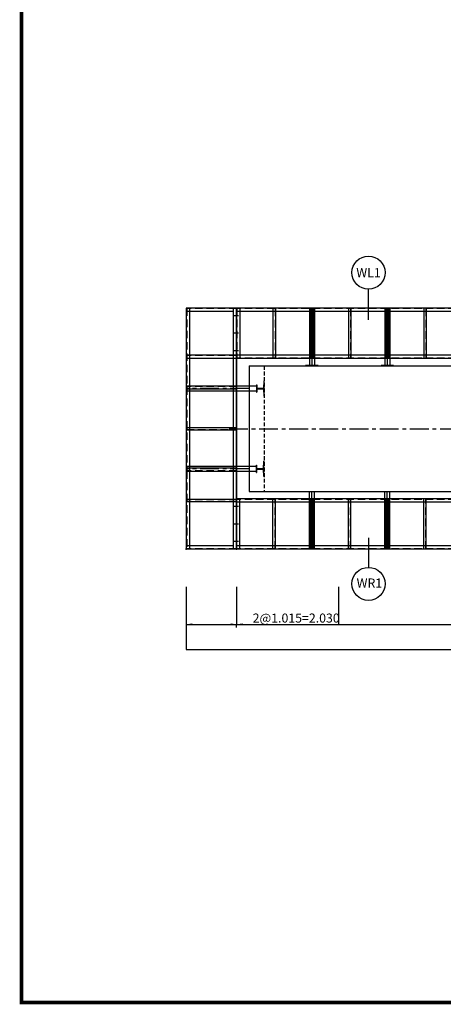
# Model space of a CAD drawing. Extents: x 222891 to 278666, y -36940 to 2285.
# Drawn here: x 222891 to 231321, y -36940 to -17327 of the extents above; entities that cross this region are included whole.
import ezdxf

# ---------------------------------------------------------------- set-up
doc = ezdxf.new("R2010")
doc.units = 0
doc.header["$LTSCALE"] = 300
doc.header["$MEASUREMENT"] = 0
doc.header["$PDSIZE"] = 200
for name, pattern in [('CENTER', [2, 1.25, -0.25, 0.25, -0.25]), ('DASHED', [0.75, 0.5, -0.25]), ('HIDDEN', [0.375, 0.25, -0.125])]:
    doc.linetypes.add(name, pattern=pattern)
doc.layers.get('0').update_dxf_attribs({"linetype": 'CONTINUOUS'})
doc.layers.get('DEFPOINTS').update_dxf_attribs({"linetype": 'CONTINUOUS'})
for name, color, linetype in [('1', 1, 'CONTINUOUS'), ('2', 2, 'CONTINUOUS'), ('3', 3, 'CONTINUOUS')]:
    doc.layers.add(name, color=color, linetype=linetype)
doc.styles.add('GHS', font='romans', dxfattribs={"bigfont": 'ghs'})

msp = doc.modelspace()

# ---------------------------------------------------------------- linework, layer by layer
at = {"color": 3, "linetype": 'CONTINUOUS'}
for p, q in [((227206, -23074), (226206, -23074)), ((226206, -23074), (226206, -26324)), ((227141, -23139), (226206, -23139)), ((226271, -23074), (226271, -26324)), ((227141, -23074), (227141, -27874)), ((227198, -23082), (227198, -27874)), ((239218, -23074), (227206, -23074)), ((227206, -23074), (227206, -23082)), ((239218, -23139), (227206, -23139)), ((227271, -23074), (227271, -24074)), ((227931, -23082), (227931, -24066)), ((227981, -23082), (227981, -24066)), ((228656, -23074), (228656, -24218)), ((228681, -23082), (228681, -24066)), ((228706, -23074), (228706, -24224)), ((228731, -23082), (228731, -24066)), ((228756, -23074), (228756, -24218)), ((229431, -23082), (229431, -24066)), ((229481, -23082), (229481, -24066)), ((230156, -23074), (230156, -24218)), ((230181, -23082), (230181, -24066)), ((230206, -23074), (230206, -24224)), ((230231, -23082), (230231, -24066)), ((230256, -23074), (230256, -24218)), ((230931, -23082), (230931, -24066)), ((230981, -23082), (230981, -24066)), ((227246, -23224), (227160, -23224)), ((227246, -23224), (227160, -23224)), ((227246, -23574), (227160, -23574)), ((227246, -23574), (227160, -23574)), ((227246, -23924), (227160, -23924)), ((227246, -23924), (227160, -23924)), ((227206, -24009), (226206, -24009)), ((227206, -24074), (226206, -24074)), ((239218, -24009), (227206, -24009)), ((239218, -24074), (227206, -24074)), ((228831, -24218), (228581, -24218)), ((228581, -24218), (228581, -24224)), ((228831, -24218), (228831, -24224)), ((230081, -24218), (230081, -24224)), ((230331, -24218), (230081, -24218)), ((230331, -24218), (230331, -24224)), ((227600, -24624), (226206, -24624)), ((227206, -24689), (226206, -24689)), ((227750, -24524), (227750, -24824)), ((227600, -24724), (226206, -24724)), ((226214, -25449), (227198, -25449)), ((226214, -25499), (227198, -25499)), ((227600, -26224), (226206, -26224)), ((227206, -26259), (226206, -26259)), ((227750, -26424), (227750, -26124)), ((227600, -26324), (226206, -26324)), ((226206, -26324), (226206, -27874)), ((226271, -26324), (226271, -27874)), ((228581, -26730), (228581, -26724)), ((228831, -26730), (228581, -26730)), ((228656, -27874), (228656, -26730)), ((228706, -27874), (228706, -26724)), ((228756, -27874), (228756, -26730)), ((228831, -26730), (228831, -26724)), ((230081, -26730), (230081, -26724)), ((230331, -26730), (230081, -26730)), ((230156, -27874), (230156, -26730)), ((230206, -27874), (230206, -26724)), ((230256, -27874), (230256, -26730)), ((230331, -26730), (230331, -26724)), ((227206, -26882), (226214, -26882)), ((227206, -26932), (226214, -26932)), ((227246, -27024), (227160, -27024)), ((239218, -26874), (227206, -26874)), ((239218, -26939), (227206, -26939)), ((227271, -27874), (227271, -26874)), ((227931, -27866), (227931, -26882)), ((227981, -27866), (227981, -26882)), ((228681, -27866), (228681, -26882)), ((228731, -27866), (228731, -26882)), ((229431, -27866), (229431, -26882)), ((229481, -27866), (229481, -26882)), ((230181, -27866), (230181, -26882)), ((230231, -27866), (230231, -26882)), ((230931, -27866), (230931, -26882)), ((230981, -27866), (230981, -26882)), ((227246, -27374), (227160, -27374)), ((227141, -27809), (226206, -27809)), ((227246, -27724), (227160, -27724)), ((239218, -27809), (227206, -27809)), ((227206, -27874), (226206, -27874)), ((239218, -27874), (227206, -27874))]:
    msp.add_line(p, q, dxfattribs=at)
at = {"color": 3, "linetype": 'DASHED'}
for p, q in [((227206, -23082), (226206, -23082)), ((226214, -23074), (226214, -26324)), ((239218, -23082), (227206, -23082)), ((227210, -23074), (227210, -24074)), ((227214, -23074), (227214, -24074)), ((227973, -23082), (227973, -24066)), ((228723, -23082), (228723, -24066)), ((229473, -23082), (229473, -24066)), ((230223, -23082), (230223, -24066)), ((230973, -23082), (230973, -24066)), ((227206, -24017), (226206, -24017)), ((239218, -24066), (227206, -24066)), ((227206, -24632), (226206, -24632)), ((226214, -25491), (227198, -25491)), ((227206, -26316), (226206, -26316)), ((226214, -26324), (226214, -27874)), ((227206, -26924), (226214, -26924)), ((239218, -26882), (227206, -26882)), ((227214, -27874), (227214, -26874)), ((227973, -27866), (227973, -26882)), ((228723, -27866), (228723, -26882)), ((229473, -27866), (229473, -26882)), ((230223, -27866), (230223, -26882)), ((230973, -27866), (230973, -26882)), ((227206, -27866), (226206, -27866)), ((239218, -27866), (227206, -27866))]:
    msp.add_line(p, q, dxfattribs=at)
at = {"color": 7, "linetype": 'CONTINUOUS'}
for p, q in [((230756, -24218), (230756, -24224)), ((230756, -26730), (230756, -26724))]:
    msp.add_line(p, q, dxfattribs=at)
at = {"color": 3, "linetype": 'CENTER'}
for p, q in [((227456, -24674), (226206, -24674)), ((227756, -24524), (227750, -24524)), ((227456, -26274), (226206, -26274)), ((227756, -26124), (227750, -26124)), ((227756, -26424), (227750, -26424))]:
    msp.add_line(p, q, dxfattribs=at)
at = {"color": 3}
for p, q in [((227600, -24599), (227600, -24749)), ((227600, -24599), (227610, -24599)), ((227600, -24674), (227750, -24674)), ((227610, -24599), (227610, -24665)), ((227610, -24683), (227610, -24749)), ((227615, -24670), (227735, -24670)), ((227615, -24678), (227735, -24678)), ((227740, -24599), (227750, -24599)), ((227740, -24599), (227740, -24665)), ((227740, -24683), (227740, -24749)), ((227750, -24599), (227750, -24749)), ((227600, -24749), (227610, -24749)), ((227740, -24749), (227750, -24749)), ((227600, -26199), (227610, -26199)), ((227600, -26349), (227600, -26199)), ((227600, -26274), (227750, -26274)), ((227610, -26265), (227610, -26199)), ((227615, -26270), (227735, -26270)), ((227615, -26278), (227735, -26278)), ((227740, -26199), (227750, -26199)), ((227740, -26265), (227740, -26199)), ((227750, -26349), (227750, -26199)), ((227600, -26349), (227610, -26349)), ((227610, -26349), (227610, -26283)), ((227740, -26349), (227740, -26283)), ((227740, -26349), (227750, -26349))]:
    msp.add_line(p, q, dxfattribs=at)
at = {"color": 4}
msp.add_lwpolyline([(278628, -36902, 75, 75, 0), (222928, -36902, 75, 75, 0), (222928, 2248, 75, 75, 0), (278628, 2248, 75, 75, 0)], format="xyseb", close=True, dxfattribs=at)
for centre, start, end in [((227615, -24665), 180, 270), ((227615, -24683), 90, 180), ((227735, -24665), 270, 0), ((227735, -24683), 0, 90), ((227615, -26265), 180, 270), ((227615, -26283), 90, 180), ((227735, -26265), 270, 0), ((227735, -26283), 0, 90)]:
    msp.add_arc(centre, 5, start, end, dxfattribs=at)
at = {"layer": '1', "color": 1, "linetype": 'CONTINUOUS'}
for p, q in [((227206, -23082), (227206, -27874)), ((227206, -23082), (227206, -27874)), ((226206, -28626), (226206, -29872)), ((226206, -28626), (226206, -29872)), ((227206, -28626), (227206, -29372)), ((227206, -28626), (227206, -29372)), ((229236, -28626), (229236, -29372)), ((229236, -28626), (229236, -29372)), ((226206, -29372), (227206, -29372)), ((226206, -29372), (227206, -29372)), ((226206, -29372), (227206, -29372)), ((226206, -29372), (227206, -29372)), ((227206, -29372), (239218, -29372)), ((227206, -29372), (239218, -29372)), ((227206, -29372), (239218, -29372)), ((227206, -29372), (239218, -29372)), ((226206, -29872), (240206, -29872)), ((226206, -29872), (240206, -29872))]:
    msp.add_line(p, q, dxfattribs=at)
at = {"layer": '1', "color": 1, "linetype": 'CENTER'}
msp.add_line((227056, -25474), (239604, -25474), dxfattribs=at)
msp.add_line((227056, -25474), (239604, -25474), dxfattribs=at)
at = {"layer": '1'}
msp.add_line((227206, -29432), (227206, -29372), dxfattribs=at)
at = {"layer": '1', "color": 1, "linetype": 'BYBLOCK'}
for points in [[(226326, -29392), (226326, -29352), (226206, -29372)], [(226326, -29392), (226326, -29352), (226206, -29372)], [(227086, -29392), (227086, -29352), (227206, -29372)], [(227086, -29392), (227086, -29352), (227206, -29372)], [(227326, -29392), (227326, -29352), (227206, -29372)], [(227326, -29392), (227326, -29352), (227206, -29372)]]:
    msp.add_solid(points, dxfattribs=at)
at = {"layer": '2', "color": 2, "linetype": 'CONTINUOUS'}
for p, q in [((229832, -23304), (229832, -22696)), ((229832, -27645), (229832, -28236))]:
    msp.add_line(p, q, dxfattribs=at)
at = {"layer": '2', "color": 4, "linetype": 'CONTINUOUS'}
for p, q in [((227206, -23074), (226206, -23074)), ((226206, -23074), (226206, -26324)), ((227141, -23139), (226206, -23139)), ((226271, -23074), (226271, -26324)), ((227141, -23074), (227141, -27874)), ((227198, -23082), (227198, -27874)), ((239218, -23074), (227206, -23074)), ((227206, -23074), (227206, -23082)), ((239218, -23139), (227206, -23139)), ((227271, -23074), (227271, -24074)), ((227931, -23082), (227931, -24066)), ((227981, -23082), (227981, -24066)), ((228656, -23074), (228656, -24218)), ((228681, -23082), (228681, -24066)), ((228706, -23074), (228706, -24224)), ((228731, -23082), (228731, -24066)), ((228756, -23074), (228756, -24218)), ((229431, -23082), (229431, -24066)), ((229481, -23082), (229481, -24066)), ((230156, -23074), (230156, -24218)), ((230181, -23082), (230181, -24066)), ((230206, -23074), (230206, -24224)), ((230231, -23082), (230231, -24066)), ((230256, -23074), (230256, -24218)), ((230931, -23082), (230931, -24066)), ((230981, -23082), (230981, -24066)), ((227246, -23224), (227160, -23224)), ((227246, -23224), (227160, -23224)), ((227246, -23574), (227160, -23574)), ((227246, -23574), (227160, -23574)), ((227246, -23924), (227160, -23924)), ((227246, -23924), (227160, -23924)), ((227206, -24009), (226206, -24009)), ((227206, -24074), (226206, -24074)), ((239218, -24009), (227206, -24009)), ((239218, -24074), (227206, -24074)), ((228581, -24218), (228581, -24224)), ((228831, -24218), (228581, -24218)), ((228831, -24218), (228831, -24224)), ((230331, -24218), (230081, -24218)), ((230081, -24218), (230081, -24224)), ((230331, -24218), (230331, -24224)), ((227600, -24624), (226206, -24624)), ((227206, -24689), (226206, -24689)), ((227750, -24524), (227750, -24824)), ((227600, -24724), (226206, -24724)), ((226214, -25449), (227198, -25449)), ((226214, -25499), (227198, -25499)), ((227600, -26224), (226206, -26224)), ((227206, -26259), (226206, -26259)), ((227750, -26424), (227750, -26124)), ((227600, -26324), (226206, -26324)), ((226206, -26324), (226206, -27874)), ((226271, -26324), (226271, -27874)), ((228581, -26730), (228581, -26724)), ((228831, -26730), (228581, -26730)), ((228656, -27874), (228656, -26730)), ((228706, -27874), (228706, -26724)), ((228756, -27874), (228756, -26730)), ((228831, -26730), (228831, -26724)), ((230081, -26730), (230081, -26724)), ((230331, -26730), (230081, -26730)), ((230156, -27874), (230156, -26730)), ((230206, -27874), (230206, -26724)), ((230256, -27874), (230256, -26730)), ((230331, -26730), (230331, -26724)), ((227206, -26882), (226214, -26882)), ((227206, -26932), (226214, -26932)), ((227246, -27024), (227160, -27024)), ((239218, -26874), (227206, -26874)), ((239218, -26939), (227206, -26939)), ((227271, -27874), (227271, -26874)), ((227931, -27866), (227931, -26882)), ((227981, -27866), (227981, -26882)), ((228681, -27866), (228681, -26882)), ((228731, -27866), (228731, -26882)), ((229431, -27866), (229431, -26882)), ((229481, -27866), (229481, -26882)), ((230181, -27866), (230181, -26882)), ((230231, -27866), (230231, -26882)), ((230931, -27866), (230931, -26882)), ((230981, -27866), (230981, -26882)), ((227246, -27374), (227160, -27374)), ((227141, -27809), (226206, -27809)), ((227246, -27724), (227160, -27724)), ((239218, -27809), (227206, -27809)), ((227206, -27874), (226206, -27874)), ((239218, -27874), (227206, -27874))]:
    msp.add_line(p, q, dxfattribs=at)
at = {"layer": '2', "color": 4, "linetype": 'DASHED'}
for p, q in [((227206, -23082), (226206, -23082)), ((226214, -23074), (226214, -26324)), ((239218, -23082), (227206, -23082)), ((227210, -23074), (227210, -24074)), ((227214, -23074), (227214, -24074)), ((227973, -23082), (227973, -24066)), ((228723, -23082), (228723, -24066)), ((229473, -23082), (229473, -24066)), ((230223, -23082), (230223, -24066)), ((230973, -23082), (230973, -24066)), ((227206, -24017), (226206, -24017)), ((239218, -24066), (227206, -24066)), ((227206, -24632), (226206, -24632)), ((226214, -25491), (227198, -25491)), ((227206, -26316), (226206, -26316)), ((226214, -26324), (226214, -27874)), ((227206, -26924), (226214, -26924)), ((239218, -26882), (227206, -26882)), ((227214, -27874), (227214, -26874)), ((227973, -27866), (227973, -26882)), ((228723, -27866), (228723, -26882)), ((229473, -27866), (229473, -26882)), ((230223, -27866), (230223, -26882)), ((230973, -27866), (230973, -26882)), ((227206, -27866), (226206, -27866)), ((239218, -27866), (227206, -27866))]:
    msp.add_line(p, q, dxfattribs=at)
at = {"layer": '2', "color": 3}
for p, q in [((227456, -24224), (238956, -24224)), ((227456, -24224), (227456, -26724)), ((227456, -26724), (238956, -26724))]:
    msp.add_line(p, q, dxfattribs=at)
at = {"layer": '2', "color": 3, "linetype": 'HIDDEN'}
msp.add_line((227756, -24224), (227756, -26724), dxfattribs=at)
at = {"layer": '2', "color": 7, "linetype": 'CONTINUOUS'}
for p, q in [((230756, -24218), (230756, -24224)), ((230756, -26730), (230756, -26724))]:
    msp.add_line(p, q, dxfattribs=at)
at = {"layer": '2', "color": 4, "linetype": 'CENTER'}
for p, q in [((227456, -24674), (226206, -24674)), ((227756, -24524), (227750, -24524)), ((227456, -26274), (226206, -26274)), ((227756, -26124), (227750, -26124)), ((227756, -26424), (227750, -26424))]:
    msp.add_line(p, q, dxfattribs=at)
at = {"layer": '2', "color": 4}
for p, q in [((227600, -24599), (227610, -24599)), ((227600, -24599), (227600, -24749)), ((227600, -24674), (227750, -24674)), ((227610, -24599), (227610, -24665)), ((227610, -24683), (227610, -24749)), ((227615, -24670), (227735, -24670)), ((227615, -24678), (227735, -24678)), ((227740, -24599), (227740, -24665)), ((227740, -24599), (227750, -24599)), ((227740, -24683), (227740, -24749)), ((227750, -24599), (227750, -24749)), ((227600, -24749), (227610, -24749)), ((227740, -24749), (227750, -24749)), ((227600, -26349), (227600, -26199)), ((227600, -26199), (227610, -26199)), ((227600, -26274), (227750, -26274)), ((227610, -26265), (227610, -26199)), ((227615, -26270), (227735, -26270)), ((227615, -26278), (227735, -26278)), ((227740, -26265), (227740, -26199)), ((227740, -26199), (227750, -26199)), ((227750, -26349), (227750, -26199)), ((227600, -26349), (227610, -26349)), ((227610, -26349), (227610, -26283)), ((227740, -26349), (227740, -26283)), ((227740, -26349), (227750, -26349))]:
    msp.add_line(p, q, dxfattribs=at)
at = {"layer": '2'}
msp.add_line((227206, -29432), (227206, -29372), dxfattribs=at)
at = {"layer": '2', "color": 4}
for centre, start, end in [((227615, -24665), 180, 270), ((227615, -24683), 90, 180), ((227735, -24665), 270, 0), ((227735, -24683), 0, 90), ((227615, -26265), 180, 270), ((227615, -26283), 90, 180), ((227735, -26265), 270, 0), ((227735, -26283), 0, 90)]:
    msp.add_arc(centre, 5, start, end, dxfattribs=at)
at = {"layer": '2', "color": 4, "linetype": 'BYBLOCK'}
for p in [(226206, -27866), (226206, -27874), (227206, -27874), (227206, -27874)]:
    msp.add_point(p, dxfattribs=at)
at = {"layer": '3', "color": 2, "linetype": 'CONTINUOUS'}
for p, q in [((229832, -23304), (229832, -22696)), ((229832, -27645), (229832, -28236))]:
    msp.add_line(p, q, dxfattribs=at)
at = {"layer": '3', "color": 3}
for p, q in [((227456, -24224), (238956, -24224)), ((227456, -24224), (227456, -26724)), ((227456, -26724), (238956, -26724))]:
    msp.add_line(p, q, dxfattribs=at)
at = {"layer": '3', "color": 3, "linetype": 'HIDDEN'}
msp.add_line((227756, -24224), (227756, -26724), dxfattribs=at)
at = {"layer": '3', "color": 2, "linetype": 'CONTINUOUS'}
for centre in [(229832, -22366), (229832, -28565)]:
    msp.add_circle(centre, 329, dxfattribs=at)
at = {"layer": 'DEFPOINTS', "color": 4, "linetype": 'BYBLOCK'}
for p in [(226206, -27866), (226206, -27874), (227206, -27874), (227206, -27874)]:
    msp.add_point(p, dxfattribs=at)

# ---------------------------------------------------------------- texts
at = {"layer": '2', "color": 2, "linetype": 'BYBLOCK', "style": 'GHS'}
for s, p in [('WL1', (229590, -22456)), ('WL1', (229590, -22456)), ('WR1', (229596, -28638)), ('WR1', (229596, -28638)), ('2@1.015=2.030', (227527, -29336)), ('2@1.015=2.030', (227527, -29336))]:
    msp.add_text(s, height=180, dxfattribs=at).set_placement(p)

doc.saveas('drawing.dxf')
